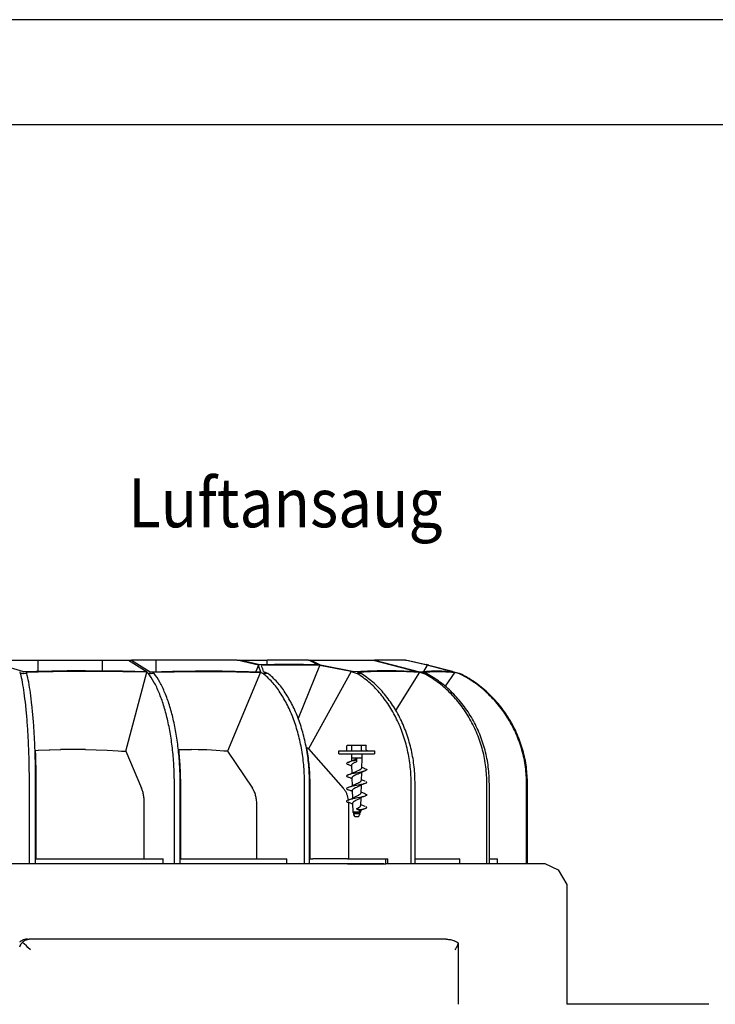
# Model space of a CAD drawing. Units: millimetres. Extents: x 997 to 5197, y 773 to 3743.
# Drawn here: x 4388 to 4720, y 3274 to 3743 of the extents above; entities that cross this region are included whole.
import ezdxf

# ---------------------------------------------------------------- set-up
doc = ezdxf.new("R2010")
doc.units = ezdxf.units.MM
doc.layers.add('1', color=7, linetype='Continuous')
doc.styles.add('CONVERTER_11', font='txt.shx', dxfattribs={"width": 0.9})

msp = doc.modelspace()

# ---------------------------------------------------------------- linework, layer by layer
at = {"color": 1, "linetype": 'Continuous'}
for p, q in [((4383.419, 3438.014), (4396.97, 3438.014)), ((4396.956, 3432.654), (4396.97, 3438.014)), ((4396.97, 3438.014), (4427.384, 3438.014)), ((4427.384, 3438.014), (4427.384, 3432.864)), ((4427.384, 3438.014), (4440.016, 3438.014)), ((4440.016, 3438.014), (4448.894, 3432.499)), ((4440.016, 3438.014), (4441.401, 3438.014)), ((4441.401, 3438.014), (4450.28, 3432.499)), ((4453.115, 3438.014), (4441.401, 3438.014)), ((4491.757, 3438.014), (4453.115, 3438.014)), ((4453.127, 3432.575), (4453.115, 3438.014)), ((4491.757, 3438.014), (4493.047, 3438.014)), ((4501.918, 3435.636), (4491.757, 3438.014)), ((4502.518, 3435.791), (4493.047, 3438.014)), ((4493.047, 3438.014), (4506.059, 3438.014)), ((4506.051, 3435.859), (4506.059, 3438.014)), ((4525.82, 3438.014), (4506.059, 3438.014)), ((4525.82, 3438.014), (4526.849, 3438.014)), ((4526.917, 3437.459), (4525.82, 3438.014)), ((4528.028, 3437.42), (4526.849, 3438.014)), ((4526.849, 3438.014), (4556.563, 3438.014)), ((4530.152, 3435.791), (4526.917, 3437.459)), ((4531.499, 3435.636), (4528.028, 3437.42)), ((4556.563, 3438.014), (4557.137, 3438.014)), ((4556.563, 3438.014), (4578.018, 3432.499)), ((4557.137, 3438.014), (4578.593, 3432.499)), ((4571.768, 3438.014), (4557.137, 3438.014)), ((4582.247, 3435.636), (4571.768, 3438.014)), ((4571.768, 3438.014), (4571.975, 3438.014)), ((4581.738, 3435.791), (4571.975, 3438.014)), ((4390.085, 3432.491), (4379.518, 3435.636)), ((4388.109, 3432.569), (4388.576, 3431.719)), ((4395.99, 3432.635), (4390.085, 3432.491)), ((4397.041, 3432.346), (4391.28, 3432.21)), ((4410.731, 3432.858), (4395.99, 3432.635)), ((4411.425, 3432.554), (4397.041, 3432.346)), ((4419.56, 3432.895), (4410.731, 3432.858)), ((4420.04, 3432.588), (4411.425, 3432.554)), ((4437.179, 3432.753), (4419.56, 3432.895)), ((4437.233, 3432.452), (4420.04, 3432.588)), ((4448.894, 3432.499), (4437.179, 3432.753)), ((4448.666, 3432.21), (4437.233, 3432.452)), ((4450.28, 3432.499), (4460.912, 3432.753)), ((4451.438, 3432.21), (4461.81, 3432.452)), ((4460.912, 3432.753), (4471.921, 3432.882)), ((4461.81, 3432.452), (4472.54, 3432.575)), ((4471.921, 3432.882), (4484.68, 3432.858)), ((4472.54, 3432.575), (4485.004, 3432.554)), ((4484.68, 3432.858), (4497.093, 3432.652)), ((4485.004, 3432.554), (4497.797, 3432.346)), ((4497.093, 3432.652), (4503.011, 3432.491)), ((4497.797, 3432.346), (4502.896, 3432.21)), ((4501.918, 3435.636), (4500.69, 3432.555)), ((4502.481, 3434.053), (4501.918, 3435.636)), ((4503.011, 3432.491), (4502.481, 3434.053)), ((4509.48, 3435.924), (4502.518, 3435.791)), ((4510.356, 3435.61), (4503.336, 3435.475)), ((4503.557, 3434.866), (4503.336, 3435.475)), ((4503.932, 3433.808), (4503.557, 3434.866)), ((4504.355, 3432.569), (4503.932, 3433.808)), ((4504.355, 3432.569), (4506.54, 3431.719)), ((4516.407, 3435.969), (4509.48, 3435.924)), ((4517.341, 3435.655), (4510.356, 3435.61)), ((4523.298, 3435.924), (4516.407, 3435.969)), ((4524.289, 3435.61), (4517.341, 3435.655)), ((4521.356, 3411.125), (4531.201, 3435.475)), ((4530.152, 3435.791), (4523.298, 3435.924)), ((4531.201, 3435.475), (4524.289, 3435.61)), ((4546.099, 3432.569), (4525.683, 3395.849)), ((4546.099, 3432.569), (4531.201, 3435.475)), ((4547.551, 3432.491), (4531.499, 3435.636)), ((4546.099, 3432.569), (4548.947, 3431.719)), ((4550.682, 3432.635), (4547.551, 3432.491)), ((4552.18, 3432.346), (4549.128, 3432.21)), ((4553.794, 3432.748), (4550.682, 3432.635)), ((4555.215, 3432.452), (4552.18, 3432.346)), ((4558.429, 3432.858), (4553.794, 3432.748)), ((4559.735, 3432.554), (4555.215, 3432.452)), ((4563.021, 3432.895), (4558.429, 3432.858)), ((4564.214, 3432.588), (4559.735, 3432.554)), ((4567.57, 3432.86), (4563.021, 3432.895)), ((4568.653, 3432.554), (4564.214, 3432.588)), ((4571.226, 3432.779), (4567.57, 3432.86)), ((4572.388, 3432.472), (4568.653, 3432.554)), ((4575.057, 3432.642), (4571.226, 3432.779)), ((4575.962, 3432.346), (4572.388, 3432.472)), ((4578.018, 3432.499), (4575.057, 3432.642)), ((4578.853, 3432.21), (4575.962, 3432.346)), ((4578.593, 3432.499), (4580.265, 3432.642)), ((4580.003, 3432.21), (4581.632, 3432.346)), ((4580.265, 3432.642), (4581.916, 3432.753)), ((4582.247, 3435.636), (4580.562, 3432.662)), ((4581.632, 3432.346), (4583.242, 3432.452)), ((4581.8, 3435.924), (4581.738, 3435.791)), ((4581.83, 3435.969), (4581.8, 3435.924)), ((4583.152, 3435.655), (4581.83, 3435.969)), ((4581.916, 3432.753), (4582.382, 3432.779)), ((4594.371, 3432.491), (4582.247, 3435.636)), ((4582.382, 3432.779), (4584.355, 3432.86)), ((4583.131, 3435.61), (4583.059, 3435.475)), ((4594.295, 3432.569), (4583.059, 3435.475)), ((4594.324, 3432.569), (4583.059, 3435.475)), ((4583.152, 3435.655), (4583.131, 3435.61)), ((4583.242, 3432.452), (4583.606, 3432.472)), ((4583.606, 3432.472), (4585.62, 3432.554)), ((4584.355, 3432.86), (4586.745, 3432.895)), ((4585.62, 3432.554), (4587.953, 3432.588)), ((4586.745, 3432.895), (4589.089, 3432.858)), ((4587.953, 3432.588), (4590.241, 3432.554)), ((4589.089, 3432.858), (4589.963, 3432.825)), ((4589.963, 3432.825), (4591.385, 3432.748)), ((4590.241, 3432.554), (4591.227, 3432.518)), ((4591.227, 3432.518), (4592.484, 3432.452)), ((4591.385, 3432.748), (4592.889, 3432.635)), ((4592.484, 3432.452), (4593.954, 3432.346)), ((4592.889, 3432.635), (4594.371, 3432.491)), ((4593.954, 3432.346), (4595.405, 3432.21)), ((4594.295, 3432.569), (4597.854, 3431.717)), ((4594.324, 3432.569), (4597.884, 3431.719)), ((4390.064, 3431.717), (4388.576, 3431.719)), ((4389.692, 3431.717), (4390.064, 3431.717)), ((4391.55, 3431.719), (4390.064, 3431.717)), ((4391.28, 3432.21), (4391.55, 3431.719)), ((4438.779, 3394.598), (4448.666, 3432.21)), ((4448.666, 3432.21), (4449.459, 3431.719)), ((4450.847, 3431.717), (4449.459, 3431.719)), ((4450.5, 3431.717), (4450.847, 3431.717)), ((4452.231, 3431.717), (4450.847, 3431.717)), ((4451.438, 3432.21), (4452.231, 3431.717)), ((4502.896, 3432.21), (4487.16, 3394.598)), ((4502.896, 3432.21), (4504.159, 3431.719)), ((4505.352, 3431.717), (4504.159, 3431.719)), ((4506.54, 3431.719), (4505.352, 3431.717)), ((4549.863, 3431.717), (4548.947, 3431.719)), ((4549.128, 3432.21), (4550.774, 3431.719)), ((4549.405, 3431.717), (4549.863, 3431.717)), ((4550.774, 3431.719), (4549.863, 3431.717)), ((4567.332, 3414.072), (4578.853, 3432.21)), ((4578.853, 3432.21), (4580.771, 3431.719)), ((4580.003, 3432.21), (4581.92, 3431.719)), ((4581.349, 3431.717), (4580.771, 3431.719)), ((4581.06, 3431.717), (4581.349, 3431.717)), ((4581.92, 3431.719), (4581.349, 3431.717)), ((4595.405, 3432.21), (4590.857, 3425.539)), ((4595.405, 3432.21), (4597.463, 3431.719)), ((4597.563, 3431.717), (4597.463, 3431.719)), ((4597.563, 3431.717), (4597.663, 3431.717)), ((4597.76, 3431.717), (4597.663, 3431.717)), ((4597.854, 3431.717), (4597.76, 3431.717)), ((4520.909, 3410.019), (4521.356, 3411.125)), ((4395.482, 3395.049), (4397.009, 3395.125)), ((4395.482, 3395.049), (4397.208, 3395.125)), ((4395.771, 3394.284), (4395.739, 3395.051)), ((4397.009, 3395.125), (4402.278, 3395.328)), ((4397.208, 3395.125), (4402.477, 3395.328)), ((4402.278, 3395.328), (4407.537, 3395.454)), ((4402.477, 3395.328), (4407.735, 3395.454)), ((4413.507, 3395.504), (4407.537, 3395.454)), ((4410.721, 3395.492), (4407.735, 3395.454)), ((4413.605, 3395.504), (4410.721, 3395.492)), ((4419.46, 3395.454), (4413.507, 3395.504)), ((4419.46, 3395.454), (4424.674, 3395.328)), ((4424.674, 3395.328), (4429.872, 3395.125)), ((4429.872, 3395.125), (4435.052, 3394.845)), ((4435.052, 3394.845), (4436.74, 3394.737)), ((4436.74, 3394.737), (4438.779, 3394.598)), ((4463.732, 3395.499), (4464.752, 3395.504)), ((4463.732, 3395.499), (4464.664, 3395.504)), ((4464.118, 3394.284), (4463.972, 3395.5)), ((4464.664, 3395.504), (4467.333, 3395.492)), ((4467.333, 3395.492), (4469.992, 3395.454)), ((4473.151, 3395.377), (4469.992, 3395.454)), ((4477.278, 3395.222), (4473.151, 3395.377)), ((4481.805, 3394.98), (4477.278, 3395.222)), ((4485.357, 3394.737), (4481.805, 3394.98)), ((4487.16, 3394.598), (4485.357, 3394.737)), ((4525.314, 3396.034), (4524.681, 3396.353)), ((4525.283, 3394.284), (4524.908, 3396.239)), ((4525.744, 3395.779), (4525.314, 3396.034)), ((4525.683, 3395.849), (4525.744, 3395.779)), ((4525.744, 3395.779), (4542.335, 3376.994)), ((4540.18, 3394.814), (4547.2, 3394.814)), ((4540.18, 3393.314), (4540.18, 3394.814)), ((4543.483, 3394.814), (4543.704, 3394.852)), ((4543.704, 3394.852), (4543.892, 3394.96)), ((4543.892, 3394.96), (4544.017, 3395.123)), ((4544.017, 3395.123), (4544.061, 3395.314)), ((4544.095, 3397.285), (4544.061, 3397.214)), ((4544.061, 3395.314), (4544.061, 3397.214)), ((4544.176, 3397.314), (4544.095, 3397.285)), ((4546.426, 3397.314), (4544.176, 3397.314)), ((4546.079, 3394.814), (4546.19, 3394.852)), ((4546.19, 3394.852), (4546.284, 3394.96)), ((4546.284, 3394.96), (4546.346, 3395.123)), ((4546.346, 3395.123), (4546.368, 3395.314)), ((4546.385, 3397.285), (4546.368, 3397.214)), ((4546.368, 3395.314), (4546.368, 3397.214)), ((4546.426, 3397.314), (4546.385, 3397.285)), ((4550.929, 3397.314), (4546.426, 3397.314)), ((4547.2, 3394.814), (4557.18, 3394.814)), ((4550.929, 3397.314), (4550.97, 3397.285)), ((4553.183, 3397.314), (4550.929, 3397.314)), ((4550.97, 3397.285), (4550.987, 3397.214)), ((4550.987, 3395.314), (4550.987, 3397.214)), ((4551.009, 3395.123), (4550.987, 3395.314)), ((4551.072, 3394.96), (4551.009, 3395.123)), ((4551.165, 3394.852), (4551.072, 3394.96)), ((4551.276, 3394.814), (4551.165, 3394.852)), ((4553.183, 3397.314), (4553.265, 3397.285)), ((4553.265, 3397.285), (4553.298, 3397.214)), ((4553.298, 3395.314), (4553.298, 3397.214)), ((4553.342, 3395.123), (4553.298, 3395.314)), ((4553.468, 3394.96), (4553.342, 3395.123)), ((4553.655, 3394.852), (4553.468, 3394.96)), ((4553.876, 3394.814), (4553.655, 3394.852)), ((4557.18, 3394.814), (4557.18, 3393.314)), ((4438.779, 3394.598), (4446.272, 3376.994)), ((4487.16, 3394.598), (4499.087, 3376.994)), ((4540.18, 3393.314), (4547.2, 3393.314)), ((4546.18, 3393.314), (4546.18, 3391.314)), ((4551.18, 3391.314), (4546.18, 3391.314)), ((4546.18, 3391.314), (4546.238, 3389.981)), ((4546.34, 3390.042), (4546.369, 3390.062)), ((4546.369, 3390.062), (4546.438, 3390.099)), ((4546.438, 3390.099), (4546.614, 3390.188)), ((4547.564, 3390.09), (4546.439, 3389.849)), ((4546.614, 3390.188), (4547.064, 3390.406)), ((4546.931, 3390.337), (4547.064, 3390.406)), ((4547.064, 3390.406), (4547.13, 3390.44)), ((4547.13, 3390.44), (4547.173, 3390.462)), ((4547.173, 3390.462), (4547.856, 3390.761)), ((4547.2, 3393.314), (4557.18, 3393.314)), ((4548.68, 3390.314), (4547.564, 3390.09)), ((4547.856, 3390.761), (4548.037, 3390.833)), ((4548.037, 3390.833), (4548.68, 3391.08)), ((4548.68, 3391.08), (4548.68, 3390.314)), ((4548.68, 3390.314), (4548.68, 3389.533)), ((4551.18, 3391.314), (4551.051, 3386.621)), ((4551.18, 3393.314), (4551.18, 3391.314)), ((4543.942, 3388.959), (4543.888, 3388.835)), ((4543.888, 3388.835), (4543.91, 3388.719)), ((4543.91, 3388.719), (4544.171, 3388.483)), ((4544.297, 3389.212), (4543.942, 3388.959)), ((4544.171, 3388.483), (4544.589, 3388.3)), ((4544.6, 3389.328), (4544.297, 3389.212)), ((4544.589, 3388.3), (4544.715, 3388.244)), ((4545.933, 3387.74), (4544.589, 3388.3)), ((4544.6, 3389.328), (4545.52, 3389.719)), ((4544.943, 3389.46), (4544.6, 3389.328)), ((4545.291, 3389.564), (4544.943, 3389.46)), ((4545.334, 3389.576), (4545.291, 3389.564)), ((4545.741, 3389.684), (4545.334, 3389.576)), ((4545.52, 3389.719), (4546.238, 3389.981)), ((4546.439, 3389.849), (4545.741, 3389.684)), ((4546.221, 3387.635), (4545.933, 3387.74)), ((4546.269, 3387.606), (4546.221, 3387.635)), ((4546.238, 3389.981), (4546.34, 3390.042)), ((4546.288, 3388.146), (4546.27, 3388.041)), ((4546.27, 3388.041), (4546.379, 3384.064)), ((4546.423, 3388.374), (4546.288, 3388.146)), ((4546.582, 3388.525), (4546.423, 3388.374)), ((4546.778, 3388.665), (4546.582, 3388.525)), ((4546.983, 3388.789), (4546.778, 3388.665)), ((4547.16, 3388.883), (4546.983, 3388.789)), ((4547.199, 3388.903), (4547.16, 3388.883)), ((4547.873, 3389.209), (4547.199, 3388.903)), ((4548.048, 3389.282), (4547.873, 3389.209)), ((4548.68, 3389.533), (4548.048, 3389.282)), ((4548.68, 3385.135), (4549.364, 3385.416)), ((4549.364, 3385.416), (4549.853, 3385.631)), ((4549.853, 3385.631), (4549.992, 3385.697)), ((4549.992, 3385.697), (4550.342, 3385.878)), ((4550.342, 3385.878), (4550.548, 3386.003)), ((4550.548, 3386.003), (4550.728, 3386.131)), ((4550.728, 3386.131), (4550.964, 3386.374)), ((4550.964, 3386.374), (4551.012, 3386.461)), ((4551.012, 3386.461), (4551.051, 3386.621)), ((4551.061, 3387.008), (4551.122, 3386.981)), ((4551.122, 3386.981), (4552.302, 3386.531)), ((4552.302, 3386.531), (4552.777, 3386.329)), ((4553.3, 3385.557), (4552.842, 3385.319)), ((4552.881, 3386.293), (4553.336, 3386.042)), ((4553.473, 3385.814), (4553.3, 3385.557)), ((4553.336, 3386.042), (4553.462, 3385.877)), ((4553.462, 3385.877), (4553.473, 3385.814)), ((4543.893, 3382.862), (4543.887, 3382.814)), ((4543.887, 3382.814), (4543.978, 3382.628)), ((4543.916, 3382.92), (4543.893, 3382.862)), ((4544.125, 3383.117), (4543.916, 3382.92)), ((4543.978, 3382.628), (4544.35, 3382.391)), ((4544.584, 3383.328), (4544.125, 3383.117)), ((4544.35, 3382.391), (4544.587, 3382.3)), ((4544.584, 3383.328), (4545.74, 3383.803)), ((4544.666, 3383.366), (4544.584, 3383.328)), ((4544.587, 3382.3), (4544.852, 3382.197)), ((4545.542, 3381.909), (4544.587, 3382.3)), ((4545.291, 3383.564), (4544.666, 3383.366)), ((4545.464, 3383.612), (4545.291, 3383.564)), ((4545.7, 3383.673), (4545.464, 3383.612)), ((4545.698, 3381.849), (4545.542, 3381.909)), ((4545.863, 3381.787), (4545.698, 3381.849)), ((4546.456, 3383.853), (4545.7, 3383.673)), ((4545.74, 3383.803), (4546.238, 3383.981)), ((4546.022, 3381.732), (4545.863, 3381.787)), ((4546.255, 3381.627), (4546.022, 3381.732)), ((4546.238, 3383.981), (4546.598, 3384.18)), ((4546.448, 3381.553), (4546.255, 3381.627)), ((4546.453, 3382.091), (4546.437, 3381.976)), ((4546.437, 3381.976), (4546.542, 3378.151)), ((4546.475, 3382.154), (4546.453, 3382.091)), ((4547.57, 3384.091), (4546.456, 3383.853)), ((4546.746, 3382.487), (4546.475, 3382.154)), ((4546.598, 3384.18), (4547.229, 3384.492)), ((4547.103, 3382.735), (4546.746, 3382.487)), ((4547.047, 3384.392), (4547.229, 3384.492)), ((4547.27, 3382.831), (4547.103, 3382.735)), ((4547.229, 3384.492), (4547.273, 3384.516)), ((4547.301, 3382.848), (4547.27, 3382.831)), ((4547.273, 3384.516), (4547.415, 3384.588)), ((4547.441, 3382.922), (4547.301, 3382.848)), ((4547.415, 3384.588), (4548.018, 3384.862)), ((4548.033, 3383.2), (4547.441, 3382.922)), ((4549.998, 3384.58), (4547.57, 3384.091)), ((4548.018, 3384.862), (4548.079, 3384.888)), ((4548.091, 3383.226), (4548.033, 3383.2)), ((4548.079, 3384.888), (4548.68, 3385.135)), ((4548.68, 3383.478), (4548.091, 3383.226)), ((4549.351, 3383.764), (4548.68, 3383.478)), ((4549.83, 3383.983), (4549.351, 3383.764)), ((4549.966, 3384.05), (4549.83, 3383.983)), ((4550.115, 3384.13), (4549.966, 3384.05)), ((4551.148, 3384.83), (4549.998, 3384.58)), ((4551.15, 3384.631), (4550.085, 3384.217)), ((4550.085, 3384.217), (4550.104, 3384.186)), ((4550.104, 3384.186), (4550.115, 3384.13)), ((4550.318, 3384.239), (4550.115, 3384.13)), ((4550.449, 3384.32), (4550.318, 3384.239)), ((4550.849, 3380.51), (4550.887, 3380.676)), ((4550.994, 3384.57), (4550.887, 3380.676)), ((4550.96, 3381.076), (4550.899, 3381.108)), ((4551.122, 3380.981), (4550.96, 3381.076)), ((4551.793, 3380.737), (4551.122, 3380.981)), ((4552.069, 3385.064), (4551.148, 3384.83)), ((4551.207, 3384.658), (4551.15, 3384.631)), ((4551.346, 3384.71), (4551.207, 3384.658)), ((4552.787, 3385.299), (4551.346, 3384.71)), ((4552.759, 3380.328), (4551.793, 3380.737)), ((4552.113, 3385.077), (4552.069, 3385.064)), ((4552.357, 3385.149), (4552.113, 3385.077)), ((4552.787, 3385.299), (4552.357, 3385.149)), ((4552.842, 3385.319), (4552.787, 3385.299)), ((4392.8, 3341.114), (4392.8, 3379.014)), ((4395.775, 3341.114), (4395.775, 3379.014)), ((4396.034, 3343.314), (4396.034, 3379.014)), ((4461.875, 3341.114), (4461.875, 3379.014)), ((4464.647, 3341.114), (4464.647, 3379.014)), ((4464.889, 3343.314), (4464.889, 3379.014)), ((4523.92, 3341.114), (4523.92, 3379.014)), ((4526.301, 3341.114), (4526.301, 3379.014)), ((4526.508, 3343.314), (4526.508, 3379.014)), ((4544.003, 3377.024), (4543.887, 3376.814)), ((4543.887, 3376.814), (4544.089, 3376.535)), ((4544.404, 3377.262), (4544.003, 3377.024)), ((4544.089, 3376.535), (4544.581, 3376.294)), ((4544.592, 3377.329), (4544.404, 3377.262)), ((4544.695, 3376.249), (4544.581, 3376.294)), ((4544.592, 3377.329), (4545.297, 3377.629)), ((4545.081, 3377.503), (4544.592, 3377.329)), ((4545.611, 3375.913), (4544.695, 3376.249)), ((4545.291, 3377.564), (4545.081, 3377.503)), ((4546.004, 3377.748), (4545.291, 3377.564)), ((4545.297, 3377.629), (4546.238, 3377.981)), ((4546.094, 3377.77), (4546.004, 3377.748)), ((4547.121, 3377.998), (4546.094, 3377.77)), ((4546.238, 3377.981), (4546.581, 3378.172)), ((4546.581, 3378.172), (4547.442, 3378.513)), ((4546.618, 3376.035), (4546.603, 3375.921)), ((4546.87, 3376.413), (4546.618, 3376.035)), ((4546.895, 3376.437), (4546.87, 3376.413)), ((4547.226, 3376.684), (4546.895, 3376.437)), ((4548.68, 3378.314), (4547.121, 3377.998)), ((4547.162, 3378.446), (4547.19, 3378.463)), ((4547.19, 3378.463), (4547.372, 3378.571)), ((4547.402, 3376.792), (4547.226, 3376.684)), ((4547.372, 3378.571), (4547.51, 3378.645)), ((4547.442, 3378.513), (4547.372, 3378.571)), ((4548.083, 3377.146), (4547.402, 3376.792)), ((4547.51, 3378.645), (4548.069, 3378.918)), ((4548.069, 3378.918), (4548.122, 3378.942)), ((4548.134, 3377.17), (4548.083, 3377.146)), ((4548.122, 3378.942), (4548.68, 3379.189)), ((4548.68, 3377.422), (4548.134, 3377.17)), ((4548.68, 3379.189), (4549.314, 3379.47)), ((4550.743, 3378.739), (4548.68, 3378.314)), ((4549.299, 3377.707), (4548.68, 3377.422)), ((4549.747, 3377.927), (4549.299, 3377.707)), ((4549.314, 3379.47), (4549.771, 3379.685)), ((4549.868, 3377.992), (4549.747, 3377.927)), ((4549.771, 3379.685), (4549.896, 3379.749)), ((4549.951, 3378.04), (4549.868, 3377.992)), ((4549.896, 3379.749), (4550.418, 3380.057)), ((4550.194, 3378.181), (4549.951, 3378.04)), ((4549.992, 3378.138), (4549.951, 3378.04)), ((4549.996, 3378.217), (4549.992, 3378.138)), ((4551.066, 3378.625), (4549.996, 3378.217)), ((4550.38, 3378.306), (4550.194, 3378.181)), ((4550.418, 3380.057), (4550.581, 3380.182)), ((4550.581, 3380.182), (4550.806, 3380.429)), ((4550.828, 3378.534), (4550.723, 3374.73)), ((4551.783, 3378.986), (4550.743, 3378.739)), ((4550.806, 3380.429), (4550.849, 3380.51)), ((4551.28, 3378.746), (4551.066, 3378.625)), ((4551.52, 3378.817), (4551.28, 3378.746)), ((4551.643, 3378.859), (4551.52, 3378.817)), ((4552.183, 3379.06), (4551.643, 3378.859)), ((4552.069, 3379.064), (4551.783, 3378.986)), ((4552.604, 3379.23), (4552.069, 3379.064)), ((4552.282, 3379.098), (4552.183, 3379.06)), ((4552.773, 3379.3), (4552.282, 3379.098)), ((4552.649, 3379.246), (4552.604, 3379.23)), ((4552.773, 3379.3), (4552.649, 3379.246)), ((4553.164, 3379.47), (4552.773, 3379.3)), ((4553.092, 3380.197), (4553.414, 3379.964)), ((4553.442, 3379.705), (4553.164, 3379.47)), ((4553.414, 3379.964), (4553.473, 3379.814)), ((4553.473, 3379.814), (4553.442, 3379.705)), ((4574.707, 3341.114), (4574.707, 3379.014)), ((4576.534, 3341.114), (4576.534, 3379.014)), ((4610.774, 3341.114), (4610.774, 3379.014)), ((4611.924, 3341.114), (4611.924, 3379.014)), ((4629.665, 3341.114), (4629.665, 3379.014)), ((4630.058, 3341.114), (4630.058, 3379.014)), ((4630.091, 3341.114), (4630.091, 3379.014)), ((4544.595, 3371.328), (4544.216, 3371.17)), ((4544.595, 3371.328), (4545.637, 3371.765)), ((4544.79, 3371.41), (4544.595, 3371.328)), ((4544.823, 3371.424), (4544.697, 3372.142)), ((4545.291, 3371.564), (4544.79, 3371.41)), ((4545.623, 3371.654), (4545.291, 3371.564)), ((4545.661, 3375.896), (4545.611, 3375.913)), ((4546.509, 3371.865), (4545.623, 3371.654)), ((4545.637, 3371.765), (4546.238, 3371.981)), ((4545.995, 3375.796), (4545.661, 3375.896)), ((4546.222, 3375.74), (4545.995, 3375.796)), ((4546.325, 3375.624), (4546.222, 3375.74)), ((4546.238, 3371.981), (4546.565, 3372.165)), ((4546.614, 3375.515), (4546.325, 3375.624)), ((4546.672, 3371.901), (4546.509, 3371.865)), ((4546.565, 3372.165), (4547.599, 3372.571)), ((4546.603, 3375.921), (4546.705, 3372.22)), ((4547.879, 3372.154), (4546.672, 3371.901)), ((4547.278, 3372.501), (4547.309, 3372.522)), ((4547.309, 3372.522), (4547.472, 3372.625)), ((4547.472, 3372.625), (4547.548, 3372.67)), ((4547.548, 3372.67), (4547.604, 3372.703)), ((4547.56, 3372.638), (4547.548, 3372.67)), ((4547.599, 3372.571), (4547.56, 3372.638)), ((4547.604, 3372.703), (4548.118, 3372.974)), ((4549.089, 3372.396), (4547.879, 3372.154)), ((4548.118, 3372.974), (4548.164, 3372.997)), ((4548.164, 3372.997), (4548.68, 3373.244)), ((4548.68, 3371.367), (4548.177, 3371.115)), ((4548.68, 3373.244), (4549.264, 3373.523)), ((4548.936, 3371.494), (4548.68, 3371.367)), ((4549.248, 3371.651), (4548.936, 3371.494)), ((4550.242, 3372.631), (4549.089, 3372.396)), ((4549.663, 3371.872), (4549.248, 3371.651)), ((4549.264, 3373.523), (4549.689, 3373.74)), ((4549.771, 3371.933), (4549.663, 3371.872)), ((4549.689, 3373.74), (4549.8, 3373.801)), ((4550.071, 3372.121), (4549.771, 3371.933)), ((4549.926, 3372.109), (4549.771, 3371.933)), ((4549.8, 3373.801), (4550.288, 3374.112)), ((4549.968, 3372.179), (4549.926, 3372.109)), ((4549.989, 3372.237), (4549.968, 3372.179)), ((4551.009, 3372.625), (4549.989, 3372.237)), ((4551.316, 3372.87), (4550.242, 3372.631)), ((4550.288, 3374.112), (4550.435, 3374.232)), ((4550.435, 3374.232), (4550.648, 3374.483)), ((4550.662, 3372.493), (4550.56, 3368.785)), ((4550.648, 3374.483), (4550.685, 3374.559)), ((4550.685, 3374.559), (4550.723, 3374.73)), ((4550.786, 3375.169), (4550.736, 3375.188)), ((4551.122, 3374.981), (4550.786, 3375.169)), ((4551.486, 3372.853), (4551.009, 3372.625)), ((4551.585, 3374.816), (4551.122, 3374.981)), ((4552.069, 3373.064), (4551.316, 3372.87)), ((4551.825, 3372.953), (4551.486, 3372.853)), ((4552.783, 3374.332), (4551.585, 3374.816)), ((4551.948, 3372.994), (4551.825, 3372.953)), ((4552.776, 3373.299), (4551.948, 3372.994)), ((4552.239, 3373.113), (4552.069, 3373.064)), ((4552.776, 3373.299), (4552.239, 3373.113)), ((4552.898, 3373.341), (4552.776, 3373.299)), ((4552.783, 3374.332), (4553.268, 3374.094)), ((4552.942, 3373.36), (4552.898, 3373.341)), ((4553.366, 3373.612), (4552.942, 3373.36)), ((4553.268, 3374.094), (4553.323, 3374.053)), ((4553.323, 3374.053), (4553.467, 3373.859)), ((4553.473, 3373.814), (4553.366, 3373.612)), ((4553.467, 3373.859), (4553.473, 3373.814)), ((4447.541, 3343.314), (4447.541, 3369.554)), ((4501.106, 3343.314), (4501.106, 3369.554)), ((4543.925, 3370.934), (4543.887, 3370.814)), ((4543.887, 3370.814), (4543.923, 3370.696)), ((4543.923, 3370.696), (4544.244, 3370.443)), ((4544.098, 3371.098), (4543.925, 3370.934)), ((4544.216, 3371.17), (4544.098, 3371.098)), ((4544.244, 3370.443), (4544.354, 3370.389)), ((4544.354, 3370.389), (4544.587, 3370.299)), ((4544.587, 3370.299), (4544.86, 3370.194)), ((4545.088, 3370.113), (4544.587, 3370.299)), ((4544.967, 3369.554), (4544.946, 3370.165)), ((4544.967, 3343.314), (4544.967, 3369.554)), ((4545.477, 3369.986), (4545.088, 3370.113)), ((4545.71, 3369.918), (4545.477, 3369.986)), ((4546.368, 3369.626), (4545.71, 3369.918)), ((4546.781, 3369.469), (4546.368, 3369.626)), ((4546.783, 3369.98), (4546.77, 3369.866)), ((4546.77, 3369.866), (4546.887, 3365.607)), ((4546.806, 3370.055), (4546.783, 3369.98)), ((4546.848, 3370.142), (4546.806, 3370.055)), ((4547.014, 3370.358), (4546.848, 3370.142)), ((4547.041, 3370.385), (4547.014, 3370.358)), ((4547.345, 3370.631), (4547.041, 3370.385)), ((4547.503, 3370.737), (4547.345, 3370.631)), ((4547.632, 3370.816), (4547.503, 3370.737)), ((4547.799, 3370.912), (4547.632, 3370.816)), ((4548.132, 3371.092), (4547.799, 3370.912)), ((4548.177, 3371.115), (4548.132, 3371.092)), ((4548.68, 3367.298), (4549.216, 3367.577)), ((4548.68, 3367.298), (4548.68, 3367.263)), ((4548.68, 3367.263), (4548.68, 3367.226)), ((4548.68, 3367.263), (4549.024, 3367.199)), ((4548.92, 3367.059), (4548.68, 3367.226)), ((4549.082, 3366.944), (4548.92, 3367.059)), ((4549.024, 3367.199), (4549.09, 3367.181)), ((4549.474, 3366.658), (4549.082, 3366.944)), ((4549.09, 3367.181), (4549.508, 3367.047)), ((4549.216, 3367.577), (4549.607, 3367.794)), ((4549.819, 3366.409), (4549.474, 3366.658)), ((4549.508, 3367.047), (4549.537, 3367.037)), ((4549.537, 3367.037), (4549.975, 3366.865)), ((4549.607, 3367.794), (4549.709, 3367.855)), ((4549.709, 3367.855), (4550.159, 3368.166)), ((4549.975, 3366.865), (4550.425, 3366.67)), ((4550.159, 3368.166), (4550.292, 3368.285)), ((4550.288, 3366.217), (4551.042, 3366.632)), ((4550.292, 3368.285), (4550.49, 3368.538)), ((4550.425, 3366.67), (4550.402, 3366.48)), ((4551.794, 3366.989), (4550.425, 3366.67)), ((4550.49, 3368.538), (4550.524, 3368.612)), ((4550.524, 3368.612), (4550.56, 3368.785)), ((4550.802, 3369.161), (4550.573, 3369.251)), ((4551.122, 3368.981), (4550.802, 3369.161)), ((4551.042, 3366.632), (4551.185, 3366.751)), ((4551.667, 3368.785), (4551.122, 3368.981)), ((4551.185, 3366.751), (4551.25, 3366.84)), ((4551.25, 3366.84), (4551.76, 3366.965)), ((4551.989, 3368.659), (4551.667, 3368.785)), ((4551.76, 3366.965), (4551.926, 3367.012)), ((4552.069, 3367.064), (4551.794, 3366.989)), ((4551.926, 3367.012), (4552.786, 3367.299)), ((4552.765, 3368.329), (4551.989, 3368.659)), ((4552.786, 3367.299), (4552.069, 3367.064)), ((4552.829, 3367.313), (4552.786, 3367.299)), ((4553.102, 3367.436), (4552.829, 3367.313)), ((4552.985, 3368.248), (4553.189, 3368.144)), ((4553.251, 3367.522), (4553.102, 3367.436)), ((4553.189, 3368.144), (4553.371, 3368.011)), ((4553.469, 3367.777), (4553.251, 3367.522)), ((4553.371, 3368.011), (4553.473, 3367.814)), ((4553.473, 3367.814), (4553.469, 3367.777)), ((4548.915, 3365.607), (4546.887, 3365.607)), ((4546.887, 3365.607), (4547.18, 3365.314)), ((4548.68, 3365.314), (4547.18, 3365.314)), ((4547.18, 3365.314), (4547.18, 3364.814)), ((4548.68, 3364.814), (4547.18, 3364.814)), ((4547.18, 3364.814), (4547.452, 3363.998)), ((4547.564, 3363.814), (4547.452, 3363.998)), ((4547.604, 3363.735), (4547.564, 3363.814)), ((4547.899, 3363.457), (4547.604, 3363.735)), ((4548.156, 3363.367), (4547.899, 3363.457)), ((4548.279, 3363.322), (4548.156, 3363.367)), ((4548.41, 3363.314), (4548.279, 3363.322)), ((4548.949, 3363.314), (4548.41, 3363.314)), ((4550.18, 3365.314), (4548.68, 3365.314)), ((4550.18, 3364.814), (4548.68, 3364.814)), ((4550.473, 3365.607), (4548.915, 3365.607)), ((4549.08, 3363.322), (4548.949, 3363.314)), ((4549.203, 3363.367), (4549.08, 3363.322)), ((4549.46, 3363.457), (4549.203, 3363.367)), ((4549.755, 3363.735), (4549.46, 3363.457)), ((4549.795, 3363.814), (4549.755, 3363.735)), ((4549.908, 3363.998), (4549.795, 3363.814)), ((4550.115, 3366.213), (4549.819, 3366.409)), ((4550.18, 3364.814), (4549.908, 3363.998)), ((4550.288, 3366.217), (4550.115, 3366.213)), ((4550.18, 3365.314), (4550.473, 3365.607)), ((4550.18, 3364.814), (4550.18, 3365.314)), ((4550.402, 3366.48), (4550.288, 3366.217)), ((4550.492, 3366.329), (4550.473, 3365.607)), ((4395.775, 3343.314), (4414.057, 3343.314)), ((4414.057, 3343.314), (4456.522, 3343.314)), ((4456.522, 3341.114), (4456.522, 3343.314)), ((4464.647, 3343.314), (4477.79, 3343.314)), ((4477.79, 3343.314), (4515.4, 3343.314)), ((4515.4, 3341.114), (4515.4, 3343.314)), ((4526.301, 3343.314), (4527.752, 3343.314)), ((4541.606, 3343.314), (4527.752, 3343.314)), ((4544.312, 3343.314), (4541.606, 3343.314)), ((4544.312, 3343.314), (4562.519, 3343.314)), ((4562.519, 3343.314), (4563.601, 3343.314)), ((4562.519, 3341.014), (4562.519, 3343.314)), ((4563.601, 3341.114), (4563.601, 3343.314)), ((4576.534, 3343.314), (4577.122, 3343.314)), ((4577.122, 3343.314), (4597.839, 3343.314)), ((4597.839, 3341.114), (4597.839, 3343.314)), ((4611.924, 3343.314), (4615.781, 3343.314)), ((4615.781, 3341.114), (4615.781, 3343.314)), ((4367.224, 3341.114), (4415.103, 3341.114)), ((4415.103, 3341.114), (4561.681, 3341.114)), ((4544.312, 3341.014), (4562.519, 3341.014)), ((4562.519, 3341.114), (4596.36, 3341.114)), ((4596.36, 3341.114), (4638.38, 3341.114)), ((4638.38, 3341.114), (4644.704, 3338.185)), ((4644.704, 3338.185), (4648.739, 3331.114)), ((4648.739, 3331.114), (4648.739, 3274.114)), ((4388.231, 3301.845), (4388.037, 3301.357)), ((4388.382, 3303.922), (4388.043, 3303.632)), ((4388.282, 3301.955), (4388.231, 3301.845)), ((4388.534, 3302.419), (4388.282, 3301.955)), ((4388.439, 3303.967), (4388.382, 3303.922)), ((4388.737, 3304.179), (4388.439, 3303.967)), ((4388.598, 3302.523), (4388.534, 3302.419)), ((4388.903, 3302.957), (4388.598, 3302.523)), ((4388.991, 3304.337), (4388.737, 3304.179)), ((4388.979, 3303.053), (4388.903, 3302.957)), ((4389.333, 3303.45), (4388.979, 3303.053)), ((4389.294, 3304.502), (4388.991, 3304.337)), ((4389.586, 3304.639), (4389.294, 3304.502)), ((4389.42, 3303.537), (4389.333, 3303.45)), ((4389.557, 3303.666), (4389.42, 3303.537)), ((4389.557, 3303.666), (4389.842, 3303.951)), ((4389.818, 3303.428), (4389.557, 3303.666)), ((4389.872, 3304.754), (4389.586, 3304.639)), ((4390.348, 3302.935), (4389.818, 3303.428)), ((4389.842, 3303.951), (4390.139, 3304.203)), ((4390.217, 3304.87), (4389.872, 3304.754)), ((4390.139, 3304.203), (4390.322, 3304.337)), ((4390.466, 3304.938), (4390.217, 3304.87)), ((4390.322, 3304.337), (4390.604, 3304.518)), ((4391.363, 3301.973), (4390.348, 3302.935)), ((4390.874, 3305.025), (4390.466, 3304.938)), ((4390.604, 3304.518), (4390.822, 3304.639)), ((4390.822, 3304.639), (4391.085, 3304.764)), ((4391.072, 3305.057), (4390.874, 3305.025)), ((4391.48, 3305.1), (4391.072, 3305.057)), ((4391.085, 3304.764), (4391.351, 3304.87)), ((4391.351, 3304.87), (4391.579, 3304.944)), ((4392.13, 3301.23), (4391.363, 3301.973)), ((4391.548, 3305.104), (4391.48, 3305.1)), ((4391.887, 3305.114), (4391.548, 3305.104)), ((4391.579, 3304.944), (4391.904, 3305.026)), ((4391.887, 3305.114), (4392.754, 3305.114)), ((4391.904, 3305.026), (4392.081, 3305.059)), ((4392.081, 3305.059), (4392.417, 3305.1)), ((4393.262, 3300.114), (4392.13, 3301.23)), ((4392.417, 3305.1), (4392.469, 3305.104)), ((4392.469, 3305.104), (4392.754, 3305.114)), ((4591.339, 3305.114), (4392.754, 3305.114)), ((4591.339, 3305.114), (4591.573, 3305.112)), ((4591.573, 3305.112), (4591.944, 3305.098)), ((4591.944, 3305.098), (4592.504, 3305.053)), ((4592.504, 3305.053), (4592.548, 3305.048)), ((4592.548, 3305.048), (4593.418, 3304.917)), ((4593.418, 3304.917), (4593.445, 3304.911)), ((4593.445, 3304.911), (4594.301, 3304.705)), ((4594.301, 3304.705), (4594.328, 3304.698)), ((4594.328, 3304.698), (4594.761, 3304.561)), ((4594.761, 3304.561), (4595.143, 3304.421)), ((4595.143, 3304.421), (4595.171, 3304.41)), ((4595.171, 3304.41), (4595.565, 3304.243)), ((4595.565, 3304.243), (4595.93, 3304.067)), ((4595.93, 3304.067), (4596.506, 3303.742)), ((4596.22, 3301.163), (4596, 3300.796)), ((4596.299, 3301.305), (4596.22, 3301.163)), ((4596.534, 3301.763), (4596.299, 3301.305)), ((4596.506, 3303.742), (4597.04, 3303.376)), ((4596.555, 3301.806), (4596.534, 3301.763)), ((4596.763, 3302.296), (4596.555, 3301.806)), ((4596.778, 3302.338), (4596.763, 3302.296)), ((4596.92, 3302.772), (4596.778, 3302.338)), ((4596.948, 3302.878), (4596.92, 3302.772)), ((4596.993, 3303.079), (4596.948, 3302.878)), ((4597.04, 3303.376), (4596.993, 3303.079)), ((4597.04, 3303.376), (4597.055, 3303.17)), ((4597.055, 3303.17), (4597.058, 3303.095)), ((4597.058, 3303.095), (4597.058, 3303.041)), ((4597.058, 3303.041), (4597.058, 3274.114)), ((4595.778, 3300.455), (4595.54, 3300.114)), ((4595.84, 3300.547), (4595.778, 3300.455)), ((4596, 3300.796), (4595.84, 3300.547)), ((4658.227, 3274.114), (4648.739, 3274.114)), ((4716.423, 3274.114), (4658.227, 3274.114))]:
    msp.add_line(p, q, dxfattribs=at)
for points, knots in [([(4392.8, 3379.014), (4392.786, 3381.721), (4392.759, 3387.085), (4392.536, 3395.002), (4392.186, 3402.615), (4391.702, 3409.779), (4391.1, 3416.36), (4390.379, 3422.229), (4389.6, 3427.287), (4388.895, 3430.338), (4388.576, 3431.719)], [0, 0, 0, 0, 8.1211912, 16.0904409, 23.7588562, 30.9836202, 37.6309885, 43.5793046, 48.7221958, 52.9724994, 52.9724994, 52.9724994, 52.9724994]), ([(4395.775, 3379.014), (4395.761, 3381.721), (4395.733, 3387.085), (4395.511, 3395.002), (4395.161, 3402.615), (4394.676, 3409.779), (4394.075, 3416.36), (4393.353, 3422.229), (4392.575, 3427.287), (4391.869, 3430.338), (4391.55, 3431.719)], [0, 0, 0, 0, 8.1211907, 16.09044, 23.7588549, 30.9836186, 37.6309866, 43.5793027, 48.7221939, 52.9724977, 52.9724977, 52.9724977, 52.9724977]), ([(4461.875, 3379.014), (4461.834, 3381.722), (4461.753, 3387.095), (4461.098, 3395.023), (4460.065, 3402.649), (4458.637, 3409.828), (4456.856, 3416.431), (4454.729, 3422.318), (4452.377, 3427.443), (4450.389, 3430.357), (4449.459, 3431.719)], [0, 0, 0, 0, 8.1236991, 16.115631, 23.8476982, 31.1992842, 38.061407, 44.3416006, 49.9702483, 54.90981, 54.90981, 54.90981, 54.90981]), ([(4464.647, 3379.014), (4464.606, 3381.722), (4464.525, 3387.095), (4463.87, 3395.023), (4462.838, 3402.649), (4461.409, 3409.828), (4459.628, 3416.431), (4457.501, 3422.318), (4455.15, 3427.442), (4453.161, 3430.356), (4452.231, 3431.717)], [0, 0, 0, 0, 8.1236987, 16.11563, 23.8476969, 31.1992825, 38.0614051, 44.3415986, 49.9700712, 54.9085454, 54.9085454, 54.9085454, 54.9085454]), ([(4523.92, 3379.014), (4523.855, 3381.724), (4523.725, 3387.112), (4522.677, 3395.058), (4521.026, 3402.703), (4518.739, 3409.903), (4515.881, 3416.53), (4512.477, 3422.436), (4508.66, 3427.595), (4505.623, 3430.377), (4504.159, 3431.719)], [0, 0, 0, 0, 8.128046, 16.159156, 24.0003687, 31.5668225, 38.7861953, 45.6036648, 51.9875795, 57.9359001, 57.9359001, 57.9359001, 57.9359001]), ([(4526.301, 3379.014), (4526.236, 3381.724), (4526.106, 3387.112), (4525.058, 3395.058), (4523.407, 3402.703), (4521.12, 3409.903), (4518.262, 3416.53), (4514.858, 3422.436), (4511.041, 3427.595), (4508.004, 3430.377), (4506.54, 3431.719)], [0, 0, 0, 0, 8.1280455, 16.159155, 24.0003674, 31.5668208, 38.7861933, 45.6036625, 51.987577, 57.9358974, 57.9358974, 57.9358974, 57.9358974]), ([(4574.707, 3379.014), (4574.621, 3381.726), (4574.451, 3387.132), (4573.078, 3395.098), (4570.914, 3402.762), (4567.918, 3409.978), (4564.169, 3416.617), (4559.716, 3422.529), (4554.697, 3427.69), (4550.843, 3430.39), (4548.947, 3431.719)], [0, 0, 0, 0, 8.1330652, 16.2092025, 24.1746533, 31.9819926, 39.5932606, 46.9829877, 54.1409472, 61.0743355, 61.0743355, 61.0743355, 61.0743355]), ([(4576.534, 3379.014), (4576.449, 3381.726), (4576.278, 3387.132), (4574.906, 3395.098), (4572.742, 3402.762), (4569.745, 3409.978), (4565.997, 3416.617), (4561.543, 3422.529), (4556.525, 3427.69), (4552.67, 3430.39), (4550.774, 3431.719)], [0, 0, 0, 0, 8.1330647, 16.2092015, 24.1746519, 31.9819908, 39.5932584, 46.9829851, 54.1409444, 61.0743324, 61.0743324, 61.0743324, 61.0743324]), ([(4610.774, 3379.014), (4610.675, 3381.728), (4610.475, 3387.149), (4608.869, 3395.131), (4606.339, 3402.808), (4602.836, 3410.034), (4598.455, 3416.677), (4593.258, 3422.587), (4587.394, 3427.742), (4582.971, 3430.398), (4580.771, 3431.719)], [0, 0, 0, 0, 8.1374118, 16.2523634, 24.3239205, 32.334132, 40.2693423, 48.1212774, 55.8878135, 63.5733345, 63.5733345, 63.5733345, 63.5733345]), ([(4611.924, 3379.014), (4611.824, 3381.728), (4611.624, 3387.149), (4610.019, 3395.131), (4607.488, 3402.808), (4603.985, 3410.034), (4599.604, 3416.677), (4594.407, 3422.587), (4588.544, 3427.742), (4584.12, 3430.398), (4581.92, 3431.719)], [0, 0, 0, 0, 8.1374114, 16.2523624, 24.3239191, 32.3341302, 40.26934, 48.1212747, 55.8878103, 63.5733309, 63.5733309, 63.5733309, 63.5733309]), ([(4629.665, 3379.014), (4629.557, 3381.729), (4629.342, 3387.159), (4627.615, 3395.15), (4624.893, 3402.834), (4621.127, 3410.063), (4616.418, 3416.707), (4610.837, 3422.614), (4604.537, 3427.764), (4599.82, 3430.401), (4597.463, 3431.719)], [0, 0, 0, 0, 8.1399231, 16.2772243, 24.4094781, 32.5346373, 40.651188, 48.7582648, 56.8557184, 64.9441299, 64.9441299, 64.9441299, 64.9441299]), ([(4630.058, 3379.014), (4629.95, 3381.729), (4629.735, 3387.159), (4628.008, 3395.15), (4625.286, 3402.834), (4621.52, 3410.063), (4616.811, 3416.707), (4611.23, 3422.614), (4604.93, 3427.764), (4600.212, 3430.4), (4597.854, 3431.717)], [0, 0, 0, 0, 8.1399226, 16.2772234, 24.4094767, 32.5346355, 40.6511857, 48.7582619, 56.8556888, 64.9441702, 64.9441702, 64.9441702, 64.9441702]), ([(4630.091, 3379.014), (4629.983, 3381.729), (4629.768, 3387.159), (4628.04, 3395.15), (4625.318, 3402.834), (4621.552, 3410.063), (4616.842, 3416.707), (4611.26, 3422.614), (4604.959, 3427.764), (4600.242, 3430.401), (4597.884, 3431.719)], [0, 0, 0, 0, 8.1399279, 16.2772716, 24.4096407, 32.5350174, 40.6519098, 48.7594652, 56.8575366, 64.9466967, 64.9466967, 64.9466967, 64.9466967]), ([(4396.034, 3379.014), (4396.023, 3381.581), (4396.002, 3386.672), (4395.847, 3391.761), (4395.771, 3394.284)], [0, 0, 0, 0, 7.7013358, 15.2731898, 15.2731898, 15.2731898, 15.2731898]), ([(4464.889, 3379.014), (4464.857, 3381.583), (4464.794, 3386.683), (4464.343, 3391.763), (4464.118, 3394.284)], [0, 0, 0, 0, 7.7034772, 15.2947077, 15.2947077, 15.2947077, 15.2947077]), ([(4526.508, 3379.014), (4526.457, 3381.585), (4526.357, 3386.7), (4525.64, 3391.765), (4525.283, 3394.284)], [0, 0, 0, 0, 7.70718, 15.3318178, 15.3318178, 15.3318178, 15.3318178]), ([(4447.541, 3369.554), (4447.526, 3370.249), (4447.495, 3371.613), (4447.241, 3373.581), (4446.871, 3375.385), (4446.464, 3376.48), (4446.272, 3376.994)], [0, 0, 0, 0, 2.0841078, 4.0905763, 5.9468687, 7.5912084, 7.5912084, 7.5912084, 7.5912084]), ([(4501.106, 3369.554), (4501.081, 3370.25), (4501.032, 3371.623), (4500.625, 3373.601), (4500.021, 3375.424), (4499.39, 3376.485), (4499.087, 3376.994)], [0, 0, 0, 0, 2.0866892, 4.1164682, 6.0379514, 7.8113059, 7.8113059, 7.8113059, 7.8113059]), ([(4544.697, 3372.142), (4544.584, 3372.6), (4544.359, 3373.506), (4543.823, 3374.784), (4543.168, 3375.967), (4542.61, 3376.655), (4542.335, 3376.994)], [0, 0, 0, 0, 1.4129834, 2.7971704, 4.1451421, 5.451998, 5.451998, 5.451998, 5.451998])]:
    msp.add_open_spline(points, degree=3, knots=knots, dxfattribs=at)
at = {"layer": '1', "color": 1, "linetype": 'Continuous'}
for p, q in [((5197, 3743), (997, 3743)), ((5147, 3693), (1197, 3693))]:
    msp.add_line(p, q, dxfattribs=at)

# ---------------------------------------------------------------- texts
at = {"layer": '1', "color": 1, "style": 'CONVERTER_11', "width": 0.9}
msp.add_text('Luftansaug', height=23.3333, dxfattribs=at).set_placement((4439.819, 3501.271))

doc.saveas('drawing.dxf')
